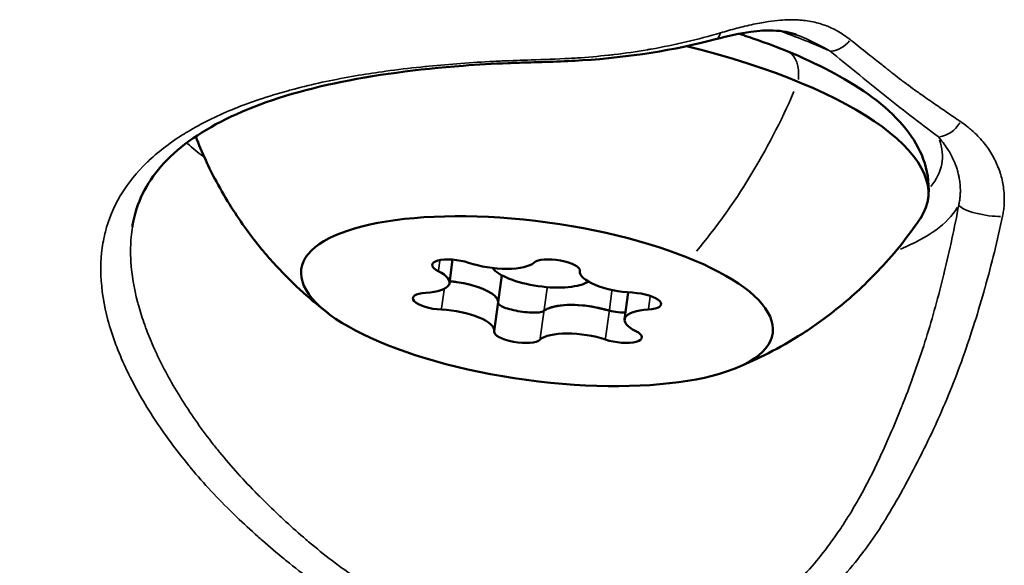
# Model space of a CAD drawing. Units: millimetres. Extents: x -3982 to 9312, y 0 to 9467.
# Drawn here: x -2605 to -2576, y 6514 to 6530 of the extents above; entities that cross this region are included whole.
import ezdxf

# ---------------------------------------------------------------- set-up
doc = ezdxf.new("R2010")
doc.units = ezdxf.units.MM
doc.layers.add('MD_Visible', color=7, linetype='Continuous', lineweight=50)
doc.layers.add('MD_Visible Narrow', color=7, linetype='Continuous', lineweight=35)

msp = doc.modelspace()

# ---------------------------------------------------------------- linework, layer by layer
at = {"layer": 'MD_Visible'}
for p, q in [((-2592.397, 6522.142), (-2592.304, 6522.833)), ((-2588.558, 6522.494), (-2588.557, 6522.497)), ((-2590.967, 6521.577), (-2590.86, 6522.372)), ((-2587.242, 6521.08), (-2587.135, 6521.869)), ((-2591.082, 6520.728), (-2590.967, 6521.577))]:
    msp.add_line(p, q, dxfattribs=at)
at = {"layer": 'MD_Visible', "extrusion": (0, 0, -1)}
for centre, major_axis, start_param, end_param in [((-2589.213, 6526.095), (-10.901, 1.475), 1.881013, 3.305307), ((-2592.209, 6522.588), (-0.694, 0.094), 5.506745, 8.380977), ((-2589.251, 6522.59), (-0.694, 0.094), 0.270757, 3.144989), ((-2592.255, 6521.743), (-1.287, 0.174), 1.495061, 2.967883), ((-2592.777, 6521.609), (-0.694, 0.094), 4.459547, 7.333779), ((-2586.862, 6521.613), (-0.694, 0.094), 1.317955, 4.192187), ((-2588.39, 6521.038), (-1.287, 0.174), 0.447864, 1.920685), ((-2590.388, 6520.632), (-0.694, 0.094), 3.41235, 6.286582), ((-2587.431, 6520.634), (-0.694, 0.094), 2.365152, 5.239384)]:
    msp.add_ellipse(centre, major_axis=major_axis, ratio=0.333795, start_param=start_param, end_param=end_param, dxfattribs=at)
msp.add_ellipse((-2589.82, 6521.611), major_axis=(-6.937, 0.938), ratio=0.333795, dxfattribs=at)
at = {"layer": 'MD_Visible'}
for centre, major_axis, start_param, end_param in [((-2591.135, 6523.025), (1.287, -0.174), 4.185394, 6.012428), ((-2593.684, 6522.316), (1.287, -0.174), 5.232591, 7.059626), ((-2589.693, 6522.545), (1.486, -0.201), 3.447674, 5.941316), ((-2587.271, 6522.32), (1.287, -0.174), 3.138196, 4.965231), ((-2592.255, 6521.743), (1.287, -0.174), 0.261223, 1.559019), ((-2588.39, 6521.038), (1.287, -0.174), 1.30842, 2.606216), ((-2592.369, 6520.902), (1.287, -0.174), 6.279789, 8.106823), ((-2585.955, 6520.906), (1.287, -0.174), 2.090999, 3.918033), ((-2588.504, 6520.197), (1.287, -0.174), 1.043801, 2.870836)]:
    msp.add_ellipse(centre, major_axis=major_axis, ratio=0.333795, start_param=start_param, end_param=end_param, dxfattribs=at)
for points, knots in [([(-2582.183, 6529.443), (-2582.38, 6529.517), (-2582.601, 6529.562), (-2583.065, 6529.578), (-2583.285, 6529.565), (-2583.839, 6529.489), (-2584.192, 6529.412), (-2584.564, 6529.314)], [0, 0, 0, 0, 0.1397084, 0.1397084, 0.2396318, 0.2396318, 0.3677127, 0.3677127, 0.3677127, 0.3677127]), ([(-2583.872, 6529.474), (-2583.692, 6529.416), (-2583.515, 6529.356), (-2582.372, 6528.955), (-2581.503, 6528.569), (-2579.98, 6527.681), (-2579.337, 6527.182), (-2578.678, 6526.293), (-2578.514, 6525.998), (-2578.305, 6525.341), (-2578.264, 6524.977), (-2578.312, 6524.62)], [7.68517, 7.68517, 7.68517, 7.68517, 7.746428, 7.746428, 8.086841, 8.086841, 8.449844, 8.449844, 8.606973, 8.606973, 8.764102, 8.764102, 8.764102, 8.764102]), ([(-2584.564, 6529.314), (-2585.773, 6528.996), (-2587.119, 6528.779), (-2589.057, 6528.659), (-2589.643, 6528.646), (-2590.373, 6528.623), (-2590.521, 6528.618), (-2591.115, 6528.595), (-2591.558, 6528.569), (-2593.325, 6528.434), (-2594.625, 6528.265), (-2596.929, 6527.771), (-2597.969, 6527.441), (-2599.651, 6526.649), (-2600.321, 6526.182), (-2601.271, 6525.164), (-2601.564, 6524.607), (-2601.708, 6523.923), (-2601.719, 6523.86), (-2601.729, 6523.796)], [0, 0, 0, 0, 0.409987, 0.409987, 0.584798, 0.584798, 0.629511, 0.629511, 0.763819, 0.763819, 1.171524, 1.171524, 1.571219, 1.571219, 1.960689, 1.960689, 2.354238, 2.354238, 2.393619, 2.393619, 2.393619, 2.393619]), ([(-2595.97, 6521.255), (-2596.2, 6521.432), (-2596.443, 6521.631), (-2596.956, 6522.093), (-2597.225, 6522.355), (-2597.787, 6522.966), (-2598.079, 6523.315), (-2598.671, 6524.128), (-2598.971, 6524.593), (-2599.472, 6525.53), (-2599.679, 6525.97), (-2599.866, 6526.454)], [5.0945603, 5.0945603, 5.0945603, 5.0945603, 5.1674073, 5.1674073, 5.2402543, 5.2402543, 5.3131014, 5.3131014, 5.3859484, 5.3859484, 5.4404103, 5.4404103, 5.4404103, 5.4404103]), ([(-2578.538, 6524.047), (-2578.942, 6523.449), (-2579.367, 6522.935), (-2580.205, 6522.054), (-2580.618, 6521.685), (-2581.405, 6521.059), (-2581.779, 6520.8), (-2582.483, 6520.36), (-2582.812, 6520.179), (-2583.429, 6519.871), (-2583.716, 6519.743), (-2583.985, 6519.634)], [2.6446313, 2.6446313, 2.6446313, 2.6446313, 2.7174784, 2.7174784, 2.7903254, 2.7903254, 2.8631725, 2.8631725, 2.9360195, 2.9360195, 3.0088665, 3.0088665, 3.0088665, 3.0088665]), ([(-2603.861, 6491.923), (-2604.826, 6492.258), (-2605.784, 6492.617), (-2607.627, 6493.345), (-2608.506, 6493.722), (-2610.071, 6494.474), (-2610.78, 6494.853), (-2612.722, 6496.032), (-2613.93, 6496.956), (-2616.481, 6499.345), (-2617.682, 6500.824), (-2620.108, 6504.443), (-2621.223, 6506.651), (-2622.846, 6510.872), (-2623.416, 6512.877), (-2624.191, 6515.925), (-2624.484, 6517.15), (-2624.833, 6518.76), (-2624.932, 6519.175), (-2625.166, 6520.041), (-2625.292, 6520.481), (-2625.625, 6521.653), (-2625.832, 6522.353), (-2626.046, 6523.02)], [0, 0, 0, 0, 0.306544, 0.306544, 0.595964, 0.595964, 0.871051, 0.871051, 1.371842, 1.371842, 2.082252, 2.082252, 2.989289, 2.989289, 3.677022, 3.677022, 4.08683, 4.08683, 4.274716, 4.274716, 4.449201, 4.449201, 4.75464, 4.75464, 4.75464, 4.75464]), ([(-2592.182, 6522.171), (-2592.207, 6522.174), (-2592.233, 6522.178), (-2592.258, 6522.181), (-2592.303, 6522.187), (-2592.346, 6522.192), (-2592.39, 6522.197)], [0.20345392, 0.20345392, 0.20345392, 0.20345392, 0.21122906, 0.21122906, 0.21122906, 0.22457949, 0.22457949, 0.22457949, 0.22457949]), ([(-2590.967, 6521.577), (-2590.967, 6521.577), (-2590.967, 6521.578), (-2590.963, 6521.61), (-2590.973, 6521.646), (-2590.997, 6521.686)], [-0.11874203, -0.11874203, -0.11874203, -0.11874203, -0.11802131, -0.11802131, -0.08450734, -0.08450734, -0.08450734, -0.08450734]), ([(-2590.977, 6521.646), (-2590.968, 6521.622), (-2590.964, 6521.599), (-2590.967, 6521.578), (-2590.967, 6521.577), (-2590.967, 6521.577)], [0.09590565, 0.09590565, 0.09590565, 0.09590565, 0.11798945, 0.11798945, 0.11854668, 0.11854668, 0.11854668, 0.11854668]), ([(-2589.614, 6521.329), (-2589.616, 6521.327), (-2589.619, 6521.325), (-2589.654, 6521.303), (-2589.701, 6521.289), (-2589.824, 6521.273), (-2589.899, 6521.271), (-2590.066, 6521.278), (-2590.155, 6521.286), (-2590.337, 6521.311), (-2590.427, 6521.328), (-2590.595, 6521.365), (-2590.672, 6521.386), (-2590.804, 6521.431), (-2590.858, 6521.455), (-2590.937, 6521.505), (-2590.96, 6521.53), (-2590.968, 6521.562), (-2590.968, 6521.568), (-2590.967, 6521.574)], [0.1197817, 0.1197817, 0.1197817, 0.1197817, 0.1226336, 0.1226336, 0.1502289, 0.1502289, 0.1784121, 0.1784121, 0.2061516, 0.2061516, 0.233544, 0.233544, 0.2604122, 0.2604122, 0.2873317, 0.2873317, 0.3146326, 0.3146326, 0.3214596, 0.3214596, 0.3214596, 0.3214596]), ([(-2590.967, 6521.574), (-2590.968, 6521.568), (-2590.968, 6521.561), (-2590.96, 6521.53), (-2590.937, 6521.504), (-2590.858, 6521.455), (-2590.804, 6521.431), (-2590.672, 6521.386), (-2590.595, 6521.365), (-2590.427, 6521.328), (-2590.337, 6521.312), (-2590.155, 6521.287), (-2590.066, 6521.278), (-2589.9, 6521.271), (-2589.824, 6521.273), (-2589.701, 6521.289), (-2589.654, 6521.302), (-2589.62, 6521.324), (-2589.617, 6521.326), (-2589.614, 6521.329)], [-0.3214685, -0.3214685, -0.3214685, -0.3214685, -0.3146594, -0.3146594, -0.2873569, -0.2873569, -0.2604402, -0.2604402, -0.233578, -0.233578, -0.2061897, -0.2061897, -0.1784525, -0.1784525, -0.1502599, -0.1502599, -0.1226552, -0.1226552, -0.1197797, -0.1197797, -0.1197797, -0.1197797]), ([(-2589.467, 6521.407), (-2589.508, 6521.391), (-2589.543, 6521.374), (-2589.588, 6521.347), (-2589.602, 6521.338), (-2589.614, 6521.329)], [0.20351643, 0.20351643, 0.20351643, 0.20351643, 0.22602032, 0.22602032, 0.23798767, 0.23798767, 0.23798767, 0.23798767]), ([(-2587.692, 6521.33), (-2587.695, 6521.331), (-2587.697, 6521.332), (-2587.794, 6521.358), (-2587.895, 6521.384), (-2588.001, 6521.408)], [-0.11898975, -0.11898975, -0.11898975, -0.11898975, -0.11802131, -0.11802131, -0.08450734, -0.08450734, -0.08450734, -0.08450734]), ([(-2587.216, 6521.274), (-2587.266, 6521.274), (-2587.317, 6521.276), (-2587.458, 6521.285), (-2587.546, 6521.297), (-2587.65, 6521.319), (-2587.671, 6521.325), (-2587.692, 6521.33)], [0.27210241, 0.27210241, 0.27210241, 0.27210241, 0.28733171, 0.28733171, 0.31463259, 0.31463259, 0.32210284, 0.32210284, 0.32210284, 0.32210284]), ([(-2587.692, 6521.33), (-2587.671, 6521.324), (-2587.65, 6521.319), (-2587.546, 6521.296), (-2587.458, 6521.285), (-2587.317, 6521.276), (-2587.266, 6521.274), (-2587.216, 6521.274)], [-0.32211176, -0.32211176, -0.32211176, -0.32211176, -0.31465945, -0.31465945, -0.28735688, -0.28735688, -0.27210723, -0.27210723, -0.27210723, -0.27210723])]:
    msp.add_open_spline(points, degree=3, knots=knots, dxfattribs=at)
for points in [[(-2584.182, 6529.571), (-2584.182, 6529.571), (-2584.182, 6529.571), (-2584.182, 6529.571)], [(-2592.39, 6522.196), (-2592.358, 6522.192), (-2592.326, 6522.189), (-2592.294, 6522.185)], [(-2589.614, 6521.329), (-2589.591, 6521.346), (-2589.561, 6521.364), (-2589.525, 6521.381)], [(-2587.895, 6521.382), (-2587.824, 6521.365), (-2587.757, 6521.347), (-2587.692, 6521.33)]]:
    msp.add_open_spline(points, degree=3, dxfattribs=at)
at = {"layer": 'MD_Visible Narrow'}
for p, q in [((-2592.723, 6522.509), (-2592.684, 6522.801)), ((-2592.63, 6521.392), (-2592.556, 6521.942)), ((-2589.609, 6521.364), (-2589.524, 6521.988)), ((-2587.688, 6521.361), (-2587.614, 6521.908)), ((-2586.542, 6521.385), (-2586.493, 6521.747)), ((-2589.723, 6520.522), (-2589.619, 6521.286)), ((-2587.801, 6520.523), (-2587.698, 6521.287))]:
    msp.add_line(p, q, dxfattribs=at)
for centre, major_axis, ratio, start_param, end_param in [((-2589.062, 6527.216), (11.161, -1.51), 0.333795, 1.076417, 1.076419), ((-2589.062, 6527.216), (11.161, -1.51), 0.333795, 0.843337, 0.998041), ((-2577.913, 6527.142), (-0.451, -0.599), 0.810196, 0.663145, 1.694462), ((-2589.062, 6527.216), (11.161, -1.51), 0.333795, 6.079639, 6.453505), ((-2576.672, 6524.322), (-0.737, 0.14), 0.229189, 0.242368, 2.345149)]:
    msp.add_ellipse(centre, major_axis=major_axis, ratio=ratio, start_param=start_param, end_param=end_param, dxfattribs=at)
at = {"layer": 'MD_Visible Narrow', "extrusion": (0, 0, -1)}
for centre, major_axis, ratio, start_param, end_param in [((-2584.755, 6530.039), (-0.191, 0.725), 0.417064, 2.539282, 3.109942), ((-2581.1, 6529.664), (0.475, 0.581), 0.828165, 1.57494, 2.454767), ((-2582.907, 6527.848), (0.454, 1.111), 0.578455, 0.057461, 1.091752), ((-2588.515, 6530.8), (4.543, 11.107), 0.578455, 1.606913, 2.08099), ((-2589.155, 6526.528), (-11.905, 1.61), 0.333795, 5.742516, 5.832501), ((-2589.155, 6526.528), (-11.905, 1.61), 0.333795, 3.286155, 3.66615)]:
    msp.add_ellipse(centre, major_axis=major_axis, ratio=ratio, start_param=start_param, end_param=end_param, dxfattribs=at)
at = {"layer": 'MD_Visible Narrow'}
for points, knots in [([(-2580.598, 6529.297), (-2580.661, 6529.347), (-2580.725, 6529.394), (-2580.853, 6529.481), (-2580.916, 6529.52), (-2581.043, 6529.591), (-2581.106, 6529.623), (-2581.212, 6529.672), (-2581.254, 6529.69), (-2581.362, 6529.732), (-2581.428, 6529.755), (-2581.559, 6529.794), (-2581.624, 6529.81), (-2581.696, 6529.826), (-2581.7, 6529.827), (-2581.776, 6529.842), (-2581.85, 6529.855), (-2581.957, 6529.868), (-2581.988, 6529.871), (-2582.065, 6529.879), (-2582.112, 6529.882), (-2582.24, 6529.888), (-2582.322, 6529.889), (-2582.488, 6529.885), (-2582.572, 6529.881), (-2582.772, 6529.865), (-2582.89, 6529.851), (-2583.075, 6529.823), (-2583.14, 6529.813), (-2583.367, 6529.772), (-2583.531, 6529.737), (-2583.859, 6529.659), (-2584.021, 6529.616), (-2584.265, 6529.548), (-2584.343, 6529.526), (-2584.422, 6529.502)], [0, 0, 0, 0, 0.00042328, 0.00042328, 0.000823639, 0.000823639, 0.001197106, 0.001197106, 0.001439749, 0.001439749, 0.001799686, 0.001799686, 0.002137224, 0.002137224, 0.002159623, 0.002159623, 0.00251869, 0.00251869, 0.002664334, 0.002664334, 0.002879498, 0.002879498, 0.003242627, 0.003242627, 0.003599372, 0.003599372, 0.004070657, 0.004070657, 0.004319247, 0.004319247, 0.004926652, 0.004926652, 0.005494751, 0.005494751, 0.005758995, 0.005758995, 0.005758995, 0.005758995]), ([(-2576.119, 6524.107), (-2576.27, 6523.401), (-2576.441, 6522.704), (-2576.634, 6522.013), (-2576.635, 6522.01), (-2576.828, 6521.322), (-2577.041, 6520.646), (-2577.281, 6519.972), (-2577.284, 6519.963), (-2577.523, 6519.294), (-2577.784, 6518.647), (-2578.082, 6517.994), (-2578.089, 6517.978), (-2578.238, 6517.655), (-2578.386, 6517.35), (-2578.546, 6517.033), (-2578.553, 6517.018), (-2578.714, 6516.7), (-2578.872, 6516.4), (-2579.044, 6516.086), (-2579.054, 6516.069), (-2579.225, 6515.759), (-2579.391, 6515.47), (-2579.582, 6515.163), (-2579.598, 6515.137), (-2579.785, 6514.84), (-2579.966, 6514.575), (-2580.182, 6514.284), (-2580.206, 6514.251), (-2580.628, 6513.693), (-2581.058, 6513.209), (-2581.573, 6512.73), (-2581.618, 6512.688), (-2581.872, 6512.46), (-2582.088, 6512.283), (-2582.37, 6512.071), (-2582.428, 6512.029), (-2582.708, 6511.83), (-2582.935, 6511.683), (-2583.238, 6511.509), (-2583.309, 6511.469), (-2583.687, 6511.267), (-2584.002, 6511.124), (-2584.556, 6510.913), (-2584.791, 6510.835), (-2585.123, 6510.74), (-2585.214, 6510.715), (-2585.547, 6510.63), (-2585.793, 6510.575), (-2586.135, 6510.512), (-2586.229, 6510.496), (-2586.575, 6510.44), (-2586.829, 6510.408), (-2587.179, 6510.376), (-2587.273, 6510.368), (-2587.626, 6510.345), (-2587.887, 6510.338), (-2588.245, 6510.34), (-2588.341, 6510.342), (-2588.702, 6510.355), (-2588.969, 6510.374), (-2589.33, 6510.413), (-2589.427, 6510.424), (-2590.146, 6510.519), (-2590.764, 6510.652), (-2591.465, 6510.856), (-2591.556, 6510.883), (-2591.907, 6510.993), (-2592.167, 6511.083), (-2592.511, 6511.213), (-2592.597, 6511.247), (-2592.939, 6511.383), (-2593.192, 6511.492), (-2593.521, 6511.645), (-2593.602, 6511.683), (-2594.008, 6511.879), (-2594.327, 6512.046), (-2594.885, 6512.361), (-2595.126, 6512.505), (-2595.43, 6512.697), (-2595.497, 6512.74), (-2596.105, 6513.135), (-2596.616, 6513.509), (-2597.156, 6513.942), (-2597.208, 6513.985), (-2597.479, 6514.206), (-2597.693, 6514.388), (-2597.948, 6514.61), (-2597.992, 6514.649), (-2598.249, 6514.878), (-2598.458, 6515.071), (-2598.697, 6515.299), (-2598.732, 6515.334), (-2599.213, 6515.802), (-2599.624, 6516.244), (-2600.023, 6516.721), (-2600.046, 6516.749), (-2600.448, 6517.235), (-2600.793, 6517.707), (-2601.108, 6518.19), (-2601.12, 6518.209), (-2601.437, 6518.701), (-2601.699, 6519.169), (-2601.921, 6519.64), (-2601.925, 6519.648), (-2602.037, 6519.888), (-2602.135, 6520.119), (-2602.222, 6520.352), (-2602.223, 6520.355), (-2602.311, 6520.591), (-2602.386, 6520.823), (-2602.569, 6521.505), (-2602.639, 6521.944), (-2602.655, 6522.378), (-2602.656, 6522.388), (-2602.662, 6522.6), (-2602.656, 6522.798), (-2602.637, 6523.007), (-2602.635, 6523.02), (-2602.614, 6523.225), (-2602.582, 6523.413), (-2602.533, 6523.613), (-2602.529, 6523.63), (-2602.429, 6524.021), (-2602.282, 6524.373), (-2602.073, 6524.726), (-2602.061, 6524.746), (-2601.849, 6525.092), (-2601.601, 6525.399), (-2601.278, 6525.711), (-2601.255, 6525.733), (-2600.928, 6526.038), (-2600.583, 6526.298), (-2600.162, 6526.558), (-2600.126, 6526.58), (-2599.702, 6526.834), (-2599.273, 6527.046), (-2598.753, 6527.261), (-2598.704, 6527.281), (-2598.443, 6527.385), (-2598.224, 6527.465), (-2597.724, 6527.634), (-2597.439, 6527.72), (-2597.085, 6527.818), (-2597.024, 6527.834), (-2596.43, 6527.991), (-2595.87, 6528.112), (-2595.207, 6528.229), (-2595.134, 6528.241), (-2594.801, 6528.297), (-2594.538, 6528.337), (-2593.933, 6528.42), (-2593.589, 6528.461), (-2593.16, 6528.506), (-2593.08, 6528.514), (-2592.379, 6528.583), (-2591.746, 6528.63), (-2591.014, 6528.667), (-2590.928, 6528.671), (-2590.56, 6528.687), (-2590.277, 6528.696), (-2589.618, 6528.717), (-2589.24, 6528.73), (-2588.79, 6528.755), (-2588.716, 6528.759), (-2588.332, 6528.785), (-2588.022, 6528.812), (-2587.659, 6528.852), (-2587.604, 6528.858), (-2587.221, 6528.903), (-2586.893, 6528.95), (-2586.537, 6529.01), (-2586.503, 6529.016), (-2585.761, 6529.147), (-2585.08, 6529.309), (-2584.422, 6529.502)], [0, 0, 0, 0, 0.0021987, 0.0021987, 0.00220941, 0.00220941, 0.00439741, 0.00439741, 0.00442806, 0.00442806, 0.00659611, 0.00659611, 0.00664781, 0.00664781, 0.00769546, 0.00769546, 0.00774594, 0.00774594, 0.00879481, 0.00879481, 0.00885494, 0.00885494, 0.00989416, 0.00989416, 0.00998727, 0.00998727, 0.01099352, 0.01099352, 0.01112262, 0.01112262, 0.01319222, 0.01319222, 0.01339019, 0.01339019, 0.01429157, 0.01429157, 0.01452428, 0.01452428, 0.01539092, 0.01539092, 0.01565707, 0.01565707, 0.01678348, 0.01678348, 0.01758963, 0.01758963, 0.01789367, 0.01789367, 0.01868898, 0.01868898, 0.01898738, 0.01898738, 0.01978833, 0.01978833, 0.02008182, 0.02008182, 0.02088768, 0.02088768, 0.02118066, 0.02118066, 0.02198703, 0.02198703, 0.02227967, 0.02227967, 0.02418574, 0.02418574, 0.02446948, 0.02446948, 0.02528509, 0.02528509, 0.02556164, 0.02556164, 0.02638444, 0.02638444, 0.02665157, 0.02665157, 0.02773971, 0.02773971, 0.02858314, 0.02858314, 0.02882541, 0.02882541, 0.03078185, 0.03078185, 0.03099368, 0.03099368, 0.0318812, 0.0318812, 0.03206853, 0.03206853, 0.03298055, 0.03298055, 0.03314286, 0.03314286, 0.03517925, 0.03517925, 0.03530323, 0.03530323, 0.03737796, 0.03737796, 0.03746169, 0.03746169, 0.03957666, 0.03957666, 0.03961284, 0.03961284, 0.04067601, 0.04067601, 0.04068896, 0.04068896, 0.04176653, 0.04176653, 0.04392378, 0.04392378, 0.04397407, 0.04397407, 0.04500284, 0.04500284, 0.04507342, 0.04507342, 0.04608235, 0.04608235, 0.04617277, 0.04617277, 0.04824545, 0.04824545, 0.04837147, 0.04837147, 0.05041391, 0.05041391, 0.05057018, 0.05057018, 0.05258631, 0.05258631, 0.05276888, 0.05276888, 0.05476237, 0.05476237, 0.05496758, 0.05496758, 0.05585061, 0.05585061, 0.0569414, 0.0569414, 0.05716629, 0.05716629, 0.0591243, 0.0591243, 0.05936499, 0.05936499, 0.06021696, 0.06021696, 0.0613136, 0.0613136, 0.06156369, 0.06156369, 0.06350547, 0.06350547, 0.0637624, 0.0637624, 0.06460783, 0.06460783, 0.0657378, 0.0657378, 0.0659611, 0.0659611, 0.06689404, 0.06689404, 0.06706045, 0.06706045, 0.06805512, 0.06805512, 0.0681598, 0.0681598, 0.07035851, 0.07035851, 0.07035851, 0.07035851]), ([(-2582.183, 6529.443), (-2582.113, 6529.417), (-2582.044, 6529.389), (-2581.699, 6529.245), (-2581.44, 6529.11), (-2581.195, 6528.963)], [0.003528499, 0.003528499, 0.003528499, 0.003528499, 0.003841051, 0.003841051, 0.005121401, 0.005121401, 0.005121401, 0.005121401]), ([(-2580.598, 6529.297), (-2580.571, 6529.276), (-2580.544, 6529.255), (-2580.357, 6529.106), (-2580.196, 6528.978), (-2579.962, 6528.793), (-2579.889, 6528.735), (-2579.816, 6528.677), (-2579.815, 6528.677), (-2579.715, 6528.597), (-2579.616, 6528.518), (-2579.509, 6528.434), (-2579.503, 6528.429), (-2579.457, 6528.392), (-2579.417, 6528.361), (-2579.304, 6528.272), (-2579.231, 6528.216), (-2579.114, 6528.126), (-2579.071, 6528.094), (-2579.027, 6528.06), (-2579.026, 6528.06), (-2579, 6528.041), (-2578.976, 6528.022), (-2578.87, 6527.944), (-2578.789, 6527.884), (-2578.662, 6527.793), (-2578.617, 6527.762), (-2578.521, 6527.693), (-2578.468, 6527.656), (-2578.345, 6527.57), (-2578.274, 6527.521), (-2578.079, 6527.386), (-2577.954, 6527.3), (-2577.704, 6527.128), (-2577.579, 6527.043), (-2577.42, 6526.934), (-2577.387, 6526.912), (-2577.354, 6526.89)], [0, 0, 0, 0, 0.000183264, 0.000183264, 0.001280622, 0.001280622, 0.001775652, 0.001775652, 0.001778697, 0.001778697, 0.002456566, 0.002456566, 0.002499598, 0.002499598, 0.002771466, 0.002771466, 0.003262988, 0.003262988, 0.003551304, 0.003551304, 0.003557154, 0.003557154, 0.003719167, 0.003719167, 0.004253629, 0.004253629, 0.004541742, 0.004541742, 0.00487682, 0.00487682, 0.005327709, 0.005327709, 0.006112708, 0.006112708, 0.006897707, 0.006897707, 0.007102607, 0.007102607, 0.007102607, 0.007102607]), ([(-2578.007, 6526.441), (-2578.285, 6526.651), (-2578.562, 6526.86), (-2578.834, 6527.07), (-2579.106, 6527.28), (-2579.373, 6527.49), (-2579.635, 6527.7), (-2579.898, 6527.911), (-2580.157, 6528.121), (-2580.417, 6528.332), (-2580.677, 6528.542), (-2580.937, 6528.753), (-2581.195, 6528.963)], [0, 0, 0, 0, 0.001781251, 0.001781251, 0.001781251, 0.003562503, 0.003562503, 0.003562503, 0.005343754, 0.005343754, 0.005343754, 0.007125006, 0.007125006, 0.007125006, 0.007125006]), ([(-2576.119, 6524.107), (-2576.107, 6524.161), (-2576.098, 6524.214), (-2576.083, 6524.324), (-2576.077, 6524.379), (-2576.069, 6524.49), (-2576.068, 6524.546), (-2576.067, 6524.613), (-2576.067, 6524.625), (-2576.068, 6524.64), (-2576.068, 6524.642), (-2576.068, 6524.645), (-2576.069, 6524.716), (-2576.073, 6524.785), (-2576.08, 6524.857), (-2576.081, 6524.862), (-2576.088, 6524.936), (-2576.098, 6525.003), (-2576.111, 6525.074), (-2576.112, 6525.08), (-2576.115, 6525.095), (-2576.117, 6525.105), (-2576.12, 6525.116), (-2576.12, 6525.118), (-2576.135, 6525.193), (-2576.153, 6525.264), (-2576.182, 6525.362), (-2576.191, 6525.391), (-2576.214, 6525.459), (-2576.228, 6525.497), (-2576.242, 6525.536), (-2576.243, 6525.536), (-2576.269, 6525.604), (-2576.296, 6525.667), (-2576.334, 6525.747), (-2576.343, 6525.764), (-2576.371, 6525.82), (-2576.392, 6525.858), (-2576.413, 6525.895), (-2576.413, 6525.895), (-2576.451, 6525.962), (-2576.491, 6526.026), (-2576.572, 6526.145), (-2576.613, 6526.2), (-2576.704, 6526.313), (-2576.753, 6526.369), (-2576.817, 6526.437), (-2576.83, 6526.451), (-2576.904, 6526.527), (-2576.966, 6526.585), (-2577.069, 6526.674), (-2577.108, 6526.707), (-2577.155, 6526.744), (-2577.162, 6526.749), (-2577.229, 6526.802), (-2577.291, 6526.847), (-2577.354, 6526.89)], [0, 0, 0, 0, 0.000167903, 0.000167903, 0.000344099, 0.000344099, 0.000524353, 0.000524353, 0.000566279, 0.000566279, 0.000574288, 0.000574288, 0.000574288, 0.000813337, 0.000813337, 0.000830557, 0.000830557, 0.001074816, 0.001074816, 0.0010961, 0.0010961, 0.001132558, 0.001132558, 0.001139869, 0.001139869, 0.001414612, 0.001414612, 0.001535364, 0.001535364, 0.001698838, 0.001698838, 0.00170258, 0.00170258, 0.001993659, 0.001993659, 0.002078526, 0.002078526, 0.002265117, 0.002265117, 0.002266223, 0.002266223, 0.002607696, 0.002607696, 0.0029328, 0.0029328, 0.003299907, 0.003299907, 0.00339601, 0.00339601, 0.003826983, 0.003826983, 0.00408858, 0.00408858, 0.004134557, 0.004134557, 0.004530234, 0.004530234, 0.004530234, 0.004530234]), ([(-2578.007, 6526.441), (-2577.912, 6526.333), (-2577.825, 6526.22), (-2577.746, 6526.1), (-2577.733, 6526.079), (-2577.72, 6526.059), (-2577.707, 6526.038), (-2577.645, 6525.938), (-2577.589, 6525.831), (-2577.541, 6525.717), (-2577.531, 6525.695), (-2577.522, 6525.673), (-2577.514, 6525.65), (-2577.505, 6525.628), (-2577.496, 6525.605), (-2577.488, 6525.582), (-2577.474, 6525.541), (-2577.46, 6525.499), (-2577.448, 6525.456), (-2577.436, 6525.414), (-2577.425, 6525.371), (-2577.415, 6525.327), (-2577.407, 6525.293), (-2577.4, 6525.257), (-2577.393, 6525.221), (-2577.388, 6525.191), (-2577.383, 6525.16), (-2577.379, 6525.129), (-2577.376, 6525.103), (-2577.373, 6525.077), (-2577.37, 6525.05), (-2577.364, 6524.981), (-2577.36, 6524.908), (-2577.361, 6524.832), (-2577.361, 6524.826), (-2577.361, 6524.82), (-2577.361, 6524.814), (-2577.362, 6524.794), (-2577.362, 6524.774), (-2577.363, 6524.754), (-2577.364, 6524.73), (-2577.366, 6524.705), (-2577.368, 6524.68), (-2577.37, 6524.658), (-2577.373, 6524.636), (-2577.376, 6524.613), (-2577.378, 6524.591), (-2577.382, 6524.569), (-2577.385, 6524.547), (-2577.389, 6524.526), (-2577.393, 6524.504), (-2577.398, 6524.482), (-2577.4, 6524.468), (-2577.404, 6524.454), (-2577.407, 6524.44)], [0, 0, 0, 0, 0.000904149, 0.000904149, 0.000904149, 0.001056151, 0.001056151, 0.001056151, 0.00179099, 0.00179099, 0.00179099, 0.001930692, 0.001930692, 0.001930692, 0.002069191, 0.002069191, 0.002069191, 0.00231656, 0.00231656, 0.00231656, 0.002556292, 0.002556292, 0.002556292, 0.002741556, 0.002741556, 0.002741556, 0.002896039, 0.002896039, 0.002896039, 0.003023599, 0.003023599, 0.003023599, 0.00335328, 0.00335328, 0.00335328, 0.003378712, 0.003378712, 0.003378712, 0.003462291, 0.003462291, 0.003462291, 0.003562064, 0.003562064, 0.003562064, 0.003650081, 0.003650081, 0.003650081, 0.003731973, 0.003731973, 0.003731973, 0.003811828, 0.003811828, 0.003811828, 0.003861385, 0.003861385, 0.003861385, 0.003861385]), ([(-2601.729, 6523.796), (-2601.744, 6523.696), (-2601.756, 6523.595), (-2601.782, 6523.292), (-2601.786, 6523.088), (-2601.776, 6522.842), (-2601.774, 6522.803), (-2601.747, 6522.385), (-2601.682, 6521.994), (-2601.565, 6521.547), (-2601.554, 6521.503), (-2601.491, 6521.279), (-2601.432, 6521.095), (-2601.349, 6520.866), (-2601.333, 6520.821), (-2601.246, 6520.592), (-2601.17, 6520.407), (-2601.065, 6520.175), (-2601.044, 6520.129), (-2600.828, 6519.665), (-2600.599, 6519.242), (-2600.307, 6518.767), (-2600.277, 6518.719), (-2599.977, 6518.243), (-2599.672, 6517.811), (-2599.301, 6517.34), (-2599.263, 6517.292), (-2598.885, 6516.824), (-2598.515, 6516.41), (-2598.072, 6515.955), (-2598.026, 6515.909), (-2597.801, 6515.682), (-2597.616, 6515.503), (-2597.379, 6515.28), (-2597.33, 6515.235), (-2597.091, 6515.013), (-2596.896, 6514.84), (-2596.646, 6514.624), (-2596.594, 6514.58), (-2596.089, 6514.153), (-2595.611, 6513.787), (-2595.046, 6513.402), (-2594.987, 6513.362), (-2594.702, 6513.173), (-2594.472, 6513.028), (-2593.946, 6512.714), (-2593.646, 6512.548), (-2593.274, 6512.358), (-2593.208, 6512.325), (-2592.9, 6512.173), (-2592.654, 6512.061), (-2592.335, 6511.925), (-2592.264, 6511.896), (-2591.943, 6511.767), (-2591.689, 6511.674), (-2591.36, 6511.564), (-2591.285, 6511.541), (-2590.63, 6511.337), (-2590.043, 6511.203), (-2589.365, 6511.108), (-2589.282, 6511.098), (-2588.945, 6511.059), (-2588.688, 6511.04), (-2588.348, 6511.028), (-2588.262, 6511.026), (-2587.927, 6511.024), (-2587.679, 6511.032), (-2587.346, 6511.055), (-2587.26, 6511.062), (-2586.932, 6511.095), (-2586.691, 6511.127), (-2586.366, 6511.183), (-2586.278, 6511.199), (-2586.03, 6511.248), (-2585.869, 6511.284), (-2585.639, 6511.341), (-2585.568, 6511.359), (-2585.412, 6511.402), (-2585.326, 6511.427), (-2585.021, 6511.522), (-2584.805, 6511.599), (-2584.301, 6511.807), (-2584.017, 6511.947), (-2583.661, 6512.156), (-2583.58, 6512.206), (-2583.309, 6512.38), (-2583.123, 6512.513), (-2582.868, 6512.712), (-2582.793, 6512.773), (-2582.545, 6512.982), (-2582.376, 6513.136), (-2582.148, 6513.363), (-2582.083, 6513.43), (-2581.632, 6513.904), (-2581.28, 6514.347), (-2580.907, 6514.893), (-2580.859, 6514.964), (-2580.673, 6515.247), (-2580.541, 6515.462), (-2580.376, 6515.75), (-2580.337, 6515.819), (-2580.172, 6516.117), (-2580.051, 6516.35), (-2579.904, 6516.65), (-2579.872, 6516.715), (-2579.724, 6517.025), (-2579.61, 6517.273), (-2579.475, 6517.58), (-2579.45, 6517.637), (-2579.313, 6517.953), (-2579.205, 6518.213), (-2579.08, 6518.524), (-2579.06, 6518.574), (-2578.807, 6519.214), (-2578.595, 6519.81), (-2578.392, 6520.448), (-2578.382, 6520.482), (-2578.176, 6521.138), (-2578.002, 6521.769), (-2577.841, 6522.423), (-2577.837, 6522.44), (-2577.673, 6523.111), (-2577.532, 6523.772), (-2577.407, 6524.44)], [0.02327821, 0.02327821, 0.02327821, 0.02327821, 0.02380596, 0.02380596, 0.0248447, 0.0248447, 0.02503824, 0.02503824, 0.02692266, 0.02692266, 0.02712477, 0.02712477, 0.02796279, 0.02796279, 0.02816803, 0.02816803, 0.02900343, 0.02900343, 0.02921129, 0.02921129, 0.03108675, 0.03108675, 0.03129781, 0.03129781, 0.03317223, 0.03317223, 0.03338433, 0.03338433, 0.03525767, 0.03525767, 0.03547085, 0.03547085, 0.03630046, 0.03630046, 0.03651411, 0.03651411, 0.03734318, 0.03734318, 0.03755737, 0.03755737, 0.03942689, 0.03942689, 0.03964389, 0.03964389, 0.04046671, 0.04046671, 0.04150624, 0.04150624, 0.04173041, 0.04173041, 0.04254409, 0.04254409, 0.04277367, 0.04277367, 0.04358045, 0.04358045, 0.04381693, 0.04381693, 0.04565031, 0.04565031, 0.04590345, 0.04590345, 0.04668409, 0.04668409, 0.04694671, 0.04694671, 0.04771816, 0.04771816, 0.04798997, 0.04798997, 0.04875324, 0.04875324, 0.04903323, 0.04903323, 0.04955486, 0.04955486, 0.04978878, 0.04978878, 0.05007649, 0.05007649, 0.05082288, 0.05082288, 0.05185681, 0.05185681, 0.05216301, 0.05216301, 0.05289691, 0.05289691, 0.05320627, 0.05320627, 0.053948, 0.053948, 0.05424953, 0.05424953, 0.05606478, 0.05606478, 0.05633605, 0.05633605, 0.0571298, 0.0571298, 0.05737931, 0.05737931, 0.05819886, 0.05819886, 0.05842257, 0.05842257, 0.05927041, 0.05927041, 0.05946583, 0.05946583, 0.06034275, 0.06034275, 0.06050909, 0.06050909, 0.06248642, 0.06248642, 0.06259561, 0.06259561, 0.06462829, 0.06462829, 0.06468213, 0.06468213, 0.06676865, 0.06676865, 0.06676865, 0.06676865])]:
    msp.add_open_spline(points, degree=3, knots=knots, dxfattribs=at)

doc.saveas('drawing.dxf')
